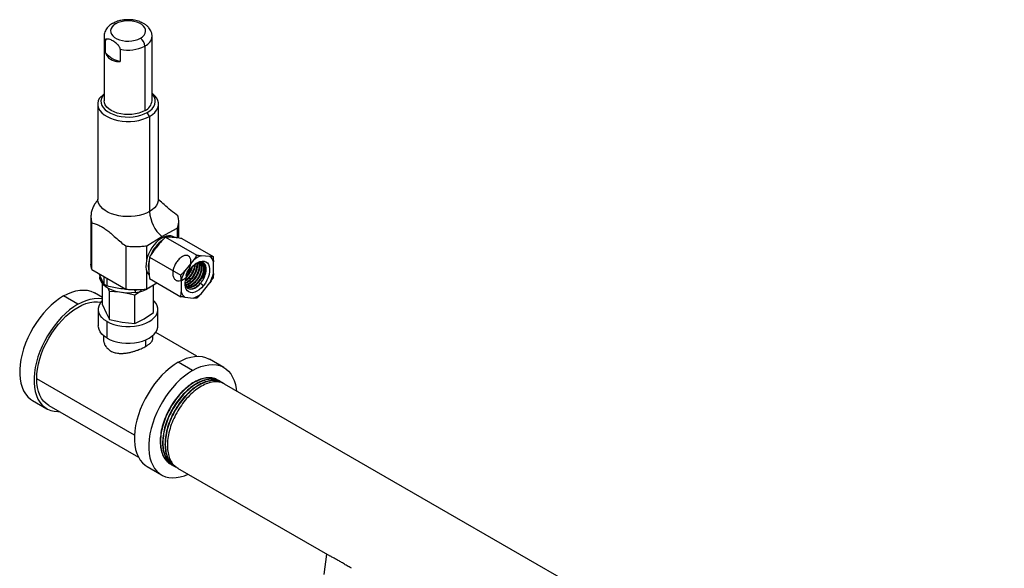
# Model space of a CAD drawing. Extents: x 1.1 to 30.8, y 1.4 to 20.4.
# Drawn here: x 28.7 to 30.7, y 19.3 to 20.4 of the extents above; entities that cross this region are included whole.
import ezdxf

# ---------------------------------------------------------------- set-up
doc = ezdxf.new("R2010")
doc.units = 0
doc.header["$MEASUREMENT"] = 0
doc.layers.get('0').update_dxf_attribs({"linetype": 'CONTINUOUS'})

msp = doc.modelspace()

# ---------------------------------------------------------------- linework, layer by layer
at = {"color": 7, "linetype": 'Continuous'}
for p, q in [((28.851528, 20.356643), (28.851528, 20.224035)), ((28.854253, 20.322134), (28.854253, 20.347319)), ((28.949953, 20.224035), (28.949953, 20.356643)), ((28.88459, 20.329806), (28.88459, 20.304621)), ((28.935539, 20.203946), (28.935539, 20.336554)), ((28.851528, 20.238439), (28.841617, 20.228741)), ((28.838404, 20.217338), (28.838404, 20.021775)), ((28.963076, 20.021775), (28.963076, 20.217338)), ((28.944818, 20.191892), (28.940179, 20.199928)), ((28.944818, 20.191892), (28.944818, 19.996329)), ((28.824436, 19.985846), (28.824436, 19.887829)), ((28.82633, 19.877216), (28.82633, 19.972872)), ((29.004883, 19.941663), (29.004883, 19.97633)), ((28.939191, 19.926114), (28.970337, 19.944964)), ((28.970337, 19.944964), (29.001484, 19.962074)), ((28.977844, 19.943771), (29.042037, 19.906714)), ((28.996482, 19.9427), (28.993669, 19.944324)), ((29.001484, 19.962074), (29.001484, 19.942139)), ((28.896274, 19.925556), (28.896274, 19.836838)), ((28.939191, 19.898514), (28.939191, 19.926114)), ((29.010989, 19.940808), (29.075183, 19.90375)), ((28.944698, 19.902539), (29.008891, 19.865481)), ((29.06848, 19.903883), (29.050651, 19.905477)), ((28.942141, 19.882665), (28.942141, 19.882427)), ((29.035334, 19.896635), (29.017505, 19.874456)), ((29.044933, 19.8912), (29.040913, 19.889755)), ((29.041832, 19.88994), (29.044933, 19.8912)), ((29.076138, 19.869213), (29.076138, 19.892986)), ((28.82633, 19.877216), (28.896274, 19.836838)), ((28.843697, 19.861771), (28.840638, 19.868956)), ((28.842505, 19.86457), (28.842505, 19.862378)), ((28.8511, 19.847258), (28.843697, 19.861771)), ((28.8511, 19.862916), (28.8511, 19.847258)), ((28.939191, 19.837707), (28.939191, 19.873342)), ((28.94176, 19.868358), (28.943689, 19.866051)), ((28.943922, 19.86711), (28.94176, 19.868358)), ((28.848458, 19.80479), (28.848458, 19.847571)), ((28.857828, 19.843373), (28.857828, 19.859032)), ((28.939191, 19.837707), (28.959817, 19.849614)), ((28.944698, 19.858342), (29.008891, 19.821284)), ((28.953022, 19.788616), (28.953022, 19.845692)), ((29.009847, 19.854717), (29.009847, 19.830944)), ((29.049609, 19.849179), (29.049812, 19.849418)), ((29.049609, 19.849179), (29.049617, 19.849174)), ((29.049617, 19.849174), (29.055588, 19.844044)), ((29.050651, 19.827296), (29.06848, 19.849475)), ((28.79762, 19.805739), (28.768158, 19.822747)), ((28.848458, 19.819538), (28.831955, 19.829065)), ((28.862467, 19.832267), (28.859683, 19.838897)), ((28.862467, 19.774608), (28.862467, 19.832267)), ((28.883373, 19.830302), (28.862467, 19.832267)), ((28.914749, 19.82418), (28.889477, 19.829623)), ((28.913083, 19.835753), (28.913083, 19.834826)), ((28.928231, 19.833081), (28.914749, 19.82418)), ((28.914749, 19.766521), (28.914749, 19.82418)), ((28.915812, 19.829905), (28.915812, 19.835163)), ((28.848458, 19.80479), (28.855462, 19.788113)), ((29.017505, 19.820048), (29.035334, 19.818454)), ((28.839542, 19.795116), (28.839542, 19.761094)), ((28.855462, 19.788113), (28.862467, 19.774608)), ((28.933886, 19.775982), (28.953022, 19.788616)), ((28.961938, 19.761094), (28.961938, 19.795116)), ((28.857467, 19.736113), (28.857467, 19.770135)), ((28.862467, 19.774608), (28.888608, 19.768978)), ((28.888608, 19.768978), (28.914749, 19.766521)), ((28.914749, 19.766521), (28.933886, 19.775982)), ((28.849959, 19.741378), (28.849959, 19.735332)), ((28.951521, 19.735332), (28.951521, 19.741378)), ((29.041767, 19.698922), (28.957341, 19.74766)), ((28.936648, 19.732486), (28.936648, 19.719101)), ((29.033323, 19.669671), (29.00386, 19.686679)), ((29.09712, 19.675988), (29.067657, 19.692997)), ((28.91379, 19.536683), (28.712915, 19.652645)), ((29.084883, 19.649976), (29.08427, 19.65033)), ((29.089794, 19.647141), (29.089181, 19.647495)), ((29.094704, 19.644306), (29.094091, 19.64466)), ((30.700549, 18.717272), (29.099001, 19.641825)), ((28.704361, 19.608042), (28.733824, 19.591033)), ((28.737729, 19.597799), (28.921985, 19.491431)), ((28.983634, 19.480274), (28.984988, 19.479617)), ((28.987775, 19.477507), (28.988389, 19.477153)), ((28.940063, 19.471974), (28.969526, 19.454965)), ((28.992685, 19.474672), (28.993299, 19.474318)), ((28.997596, 19.471837), (28.998209, 19.471483)), ((29.002506, 19.469003), (29.315325, 19.288416)), ((29.308426, 19.292399), (29.302757, 19.250439))]:
    msp.add_line(p, q, dxfattribs=at)
at = {"color": 7, "linetype": 'Continuous', "flags": 128}
for points in [[(28.926259, 20.352627), (28.930502, 20.355574), (28.933737, 20.358921), (28.935856, 20.362553), (28.936787, 20.366347), (28.936498, 20.370176), (28.934999, 20.373909), (28.932341, 20.377421), (28.928613, 20.380592), (28.923942, 20.383316), (28.918486, 20.385499), (28.91243, 20.387069), (28.905978, 20.387972), (28.899349, 20.388177), (28.892767, 20.387677), (28.886455, 20.386491), (28.880626, 20.384656), (28.875478, 20.382237)], [(28.875221, 20.38209), (28.870979, 20.379142), (28.867743, 20.375796), (28.865624, 20.372164), (28.864693, 20.368369), (28.864982, 20.364541), (28.866481, 20.360807), (28.86914, 20.357295), (28.872867, 20.354124), (28.877538, 20.351401), (28.882994, 20.349217), (28.88905, 20.347648), (28.895502, 20.346745), (28.902131, 20.34654), (28.908713, 20.347039), (28.915025, 20.348226), (28.920854, 20.35006), (28.926003, 20.35248)], [(28.841617, 20.228741), (28.839428, 20.223832), (28.838455, 20.218794), (28.838719, 20.213727), (28.840213, 20.208732), (28.842908, 20.203908), (28.846751, 20.19935), (28.851665, 20.195149), (28.857553, 20.191388), (28.864297, 20.188142), (28.871765, 20.185476), (28.879808, 20.183441), (28.888266, 20.18208), (28.896972, 20.181418), (28.905752, 20.181468), (28.914433, 20.182231), (28.922843, 20.18369), (28.930813, 20.185817), (28.938187, 20.188569), (28.944818, 20.191892)], [(28.851528, 20.237847), (28.851429, 20.237741), (28.848096, 20.23333), (28.845938, 20.228682), (28.845005, 20.223899), (28.845317, 20.219091), (28.846866, 20.214362), (28.84962, 20.20982), (28.853515, 20.205565), (28.858465, 20.201693), (28.864359, 20.198291), (28.871066, 20.195433), (28.878436, 20.193184), (28.886305, 20.191595), (28.894495, 20.1907), (28.902826, 20.19052), (28.911109, 20.191059), (28.919161, 20.192305), (28.926802, 20.194229), (28.93386, 20.196789), (28.940179, 20.199928)], [(28.940179, 20.199928), (28.945616, 20.203576), (28.950051, 20.207651), (28.953385, 20.212061), (28.955542, 20.21671), (28.956475, 20.221492), (28.956164, 20.226301), (28.954614, 20.231029), (28.951861, 20.235571), (28.949953, 20.237847)], [(28.944818, 20.191892), (28.950575, 20.19572), (28.955342, 20.199977), (28.959026, 20.204578), (28.961554, 20.209433), (28.962874, 20.214444), (28.962962, 20.219513), (28.961815, 20.224539), (28.959457, 20.229422), (28.955933, 20.234065), (28.951314, 20.238376), (28.949953, 20.239425)], [(28.935539, 20.203946), (28.929667, 20.201051), (28.923082, 20.198722), (28.915948, 20.197016), (28.908439, 20.195975), (28.90074, 20.195625), (28.893042, 20.195975), (28.885533, 20.197016), (28.878398, 20.198722), (28.871814, 20.201051), (28.865942, 20.203946), (28.860926, 20.207336), (28.856891, 20.211137), (28.853936, 20.215256), (28.852133, 20.219591), (28.851528, 20.224035)], [(28.944818, 19.996329), (28.938406, 19.993101), (28.931292, 19.990408), (28.923608, 19.988298), (28.915499, 19.986812), (28.907115, 19.985978), (28.898612, 19.98581), (28.890149, 19.986313), (28.881883, 19.987475), (28.873968, 19.989277), (28.866552, 19.991684), (28.859773, 19.994652), (28.853757, 19.998125), (28.848616, 20.002039), (28.844446, 20.00632), (28.841325, 20.010889), (28.839311, 20.015661), (28.838441, 20.020546), (28.838404, 20.021775)], [(28.963076, 20.021775), (28.962749, 20.018095), (28.961304, 20.013255), (28.95873, 20.008574), (28.955076, 20.004138), (28.95041, 20.000031), (28.944818, 19.996329)], [(28.993669, 19.944324), (28.992417, 19.944973), (28.988309, 19.946241), (28.983759, 19.946467), (28.978878, 19.945645), (28.973787, 19.943796), (28.96861, 19.940964), (28.963477, 19.93722), (28.958512, 19.932656), (28.953838, 19.927384), (28.949571, 19.921533), (28.945815, 19.915249), (28.942663, 19.908686), (28.940192, 19.902004), (28.938463, 19.89537), (28.93752, 19.888946), (28.937384, 19.882891), (28.93806, 19.877353), (28.939531, 19.872468), (28.94176, 19.868358)], [(28.82633, 19.877216), (28.824735, 19.883595), (28.824436, 19.887829)], [(29.018796, 19.846758), (29.020286, 19.846937), (29.021848, 19.84735), (29.022639, 19.847614), (29.022838, 19.847685), (29.022887, 19.847704), (29.022912, 19.847713), (29.022925, 19.847718), (29.022928, 19.847719), (29.022929, 19.847719), (29.022929, 19.847719), (29.022929, 19.847719), (29.022929, 19.847719), (29.022986, 19.84774), (29.023713, 19.848029), (29.026016, 19.849135), (29.02975, 19.851547), (29.032939, 19.854239), (29.03651, 19.858047), (29.040175, 19.8631), (29.0435, 19.869363), (29.044861, 19.872867), (29.045773, 19.875962), (29.046505, 19.87976), (29.046515, 19.886633), (29.045299, 19.890078)], [(29.030397, 19.879886), (29.03462, 19.884568), (29.039128, 19.88848), (29.043768, 19.891489), (29.048382, 19.893492), (29.052811, 19.894422), (29.056907, 19.894247), (29.060529, 19.892972), (29.063553, 19.890642), (29.065877, 19.887335), (29.067422, 19.883164), (29.068135, 19.878271), (29.067992, 19.872823), (29.066998, 19.867005), (29.065186, 19.861015), (29.062618, 19.855058), (29.059382, 19.849336), (29.055588, 19.844044)], [(29.052167, 19.89122), (29.053576, 19.890319), (29.056044, 19.887654), (29.057742, 19.884051), (29.058599, 19.879661), (29.05858, 19.874667), (29.057686, 19.869275), (29.055954, 19.86371), (29.053456, 19.858203)], [(28.915812, 19.829905), (28.907654, 19.828998), (28.899354, 19.828769), (28.891083, 19.829225), (28.883008, 19.830356), (28.875295, 19.832139), (28.868099, 19.834537), (28.861568, 19.837502), (28.855834, 19.840974), (28.851014, 19.844881), (28.847207, 19.849144), (28.84449, 19.853677), (28.842917, 19.858387), (28.842505, 19.862378)], [(29.055588, 19.844044), (29.051365, 19.839363), (29.046857, 19.835451), (29.042217, 19.832442), (29.037603, 19.830438), (29.033174, 19.829508), (29.029078, 19.829684), (29.025456, 19.830958), (29.022432, 19.833289), (29.020108, 19.836596), (29.018563, 19.840767), (29.01785, 19.84566), (29.017993, 19.851108), (29.018987, 19.856926), (29.020799, 19.862915), (29.023367, 19.868872), (29.026603, 19.874594), (29.030397, 19.879886)], [(29.017858, 19.850272), (29.017955, 19.849168), (29.018863, 19.84498), (29.020554, 19.841542), (29.022962, 19.838986), (29.025993, 19.837412), (29.02953, 19.836881), (29.033436, 19.837413), (29.037557, 19.838989), (29.041736, 19.841546), (29.045808, 19.844986), (29.049617, 19.849174)], [(28.768158, 19.822747), (28.759581, 19.817324), (28.751082, 19.811007), (28.742737, 19.803852), (28.734623, 19.795924), (28.726812, 19.787296), (28.719376, 19.778046), (28.712381, 19.768256), (28.705892, 19.758017), (28.699967, 19.74742), (28.694659, 19.736562), (28.690016, 19.72554), (28.686082, 19.714456), (28.68289, 19.703408), (28.680471, 19.692498), (28.678846, 19.681823), (28.67803, 19.671482), (28.67803, 19.661566), (28.678846, 19.652167), (28.680471, 19.643368), (28.68289, 19.635251), (28.686082, 19.627888), (28.690016, 19.621346), (28.694659, 19.615685), (28.699967, 19.610955), (28.704361, 19.608042)], [(28.768158, 19.822747), (28.776735, 19.827227), (28.785234, 19.830722), (28.793578, 19.833202), (28.801693, 19.834643), (28.809503, 19.835033), (28.81694, 19.834368), (28.823934, 19.832654), (28.830423, 19.829907), (28.831955, 19.829065)], [(28.79762, 19.805739), (28.789044, 19.800316), (28.780544, 19.793998), (28.7722, 19.786843), (28.764085, 19.778916), (28.756275, 19.770288), (28.748839, 19.761037), (28.741844, 19.751248), (28.735355, 19.741008), (28.729429, 19.730411), (28.724121, 19.719553), (28.719479, 19.708532), (28.715545, 19.697447), (28.712353, 19.6864), (28.709934, 19.675489), (28.708309, 19.664815), (28.707493, 19.654473), (28.707493, 19.644558), (28.708309, 19.635158), (28.709934, 19.62636), (28.712353, 19.618243), (28.715545, 19.61088), (28.719479, 19.604338), (28.724121, 19.598676), (28.729429, 19.593946), (28.735355, 19.590191), (28.741844, 19.587444), (28.748839, 19.58573), (28.756275, 19.585065), (28.759713, 19.585109)], [(28.712915, 19.652645), (28.713323, 19.662468), (28.714543, 19.672668), (28.716562, 19.683145), (28.719363, 19.6938), (28.722917, 19.704529), (28.72719, 19.715229), (28.732142, 19.725798), (28.737725, 19.736133), (28.743884, 19.746135), (28.750561, 19.755708), (28.757691, 19.764759), (28.765205, 19.773201), (28.773032, 19.780953), (28.781095, 19.78794), (28.789318, 19.794096), (28.79762, 19.79936), (28.805923, 19.803682), (28.814146, 19.80702), (28.822209, 19.809342), (28.830036, 19.810627), (28.83755, 19.810861), (28.84468, 19.810042), (28.84519, 19.80994)], [(28.79762, 19.805739), (28.806197, 19.810218), (28.814697, 19.813714), (28.823041, 19.816193), (28.831155, 19.817635), (28.838966, 19.818024), (28.846402, 19.81736), (28.848458, 19.816975)], [(28.857467, 19.770135), (28.851749, 19.773945), (28.847028, 19.778185), (28.843401, 19.78277), (28.840941, 19.787607), (28.839698, 19.792596), (28.839698, 19.797637), (28.840941, 19.802626), (28.843401, 19.807463), (28.847028, 19.812048), (28.848458, 19.813479)], [(28.857467, 19.770135), (28.864066, 19.766834), (28.871411, 19.764109), (28.879354, 19.762015), (28.887732, 19.760595), (28.896374, 19.759878), (28.905106, 19.759878), (28.913749, 19.760595), (28.922127, 19.762015), (28.930069, 19.764109), (28.937415, 19.766834), (28.944014, 19.770135), (28.949732, 19.773945), (28.954452, 19.778185), (28.95808, 19.78277), (28.96054, 19.787607), (28.961782, 19.792596), (28.961782, 19.797637), (28.96054, 19.802626), (28.95808, 19.807463), (28.954452, 19.812048), (28.953022, 19.813479)], [(28.857467, 19.736113), (28.851749, 19.739922), (28.847028, 19.744163), (28.843401, 19.748748), (28.840941, 19.753584), (28.839698, 19.758574), (28.839542, 19.761094)], [(28.857467, 19.736113), (28.864066, 19.732812), (28.871411, 19.730087), (28.879354, 19.727993), (28.887732, 19.726572), (28.896374, 19.725855), (28.905106, 19.725855), (28.913749, 19.726572), (28.922127, 19.727993), (28.930069, 19.730087), (28.937415, 19.732812), (28.944014, 19.736113), (28.949732, 19.739922), (28.954452, 19.744163), (28.95808, 19.748748), (28.96054, 19.753584), (28.961782, 19.758574), (28.961938, 19.761094)], [(29.00386, 19.686679), (28.995283, 19.681256), (28.986784, 19.674939), (28.978439, 19.667784), (28.970325, 19.659856), (28.962514, 19.651228), (28.955078, 19.641978), (28.948084, 19.632188), (28.941594, 19.621949), (28.935669, 19.611352), (28.930361, 19.600494), (28.925719, 19.589472), (28.921784, 19.578388), (28.918593, 19.56734), (28.916174, 19.55643), (28.914549, 19.545755), (28.913732, 19.535413), (28.913732, 19.525498), (28.914549, 19.516099), (28.916174, 19.5073), (28.918593, 19.499183), (28.921784, 19.49182), (28.925719, 19.485278), (28.930361, 19.479617), (28.935669, 19.474887), (28.940063, 19.471974)], [(29.00386, 19.686679), (29.012437, 19.691159), (29.020936, 19.694654), (29.029281, 19.697134), (29.037395, 19.698575), (29.045206, 19.698965), (29.052642, 19.6983), (29.059636, 19.696586), (29.066126, 19.693839), (29.067657, 19.692997)], [(29.033323, 19.669671), (29.0419, 19.67415), (29.050399, 19.677646), (29.058743, 19.680125), (29.066858, 19.681567), (29.074668, 19.681956), (29.082105, 19.681292), (29.089099, 19.679578), (29.095588, 19.676831), (29.101514, 19.673075), (29.106822, 19.668345), (29.111464, 19.662684), (29.115399, 19.656142), (29.11859, 19.648779), (29.121009, 19.640662), (29.122634, 19.631863), (29.123082, 19.627924)], [(29.033323, 19.669671), (29.024746, 19.664248), (29.016247, 19.65793), (29.007902, 19.650775), (28.999788, 19.642848), (28.991977, 19.63422), (28.984541, 19.624969), (28.977546, 19.61518), (28.971057, 19.60494), (28.965132, 19.594343), (28.959824, 19.583485), (28.955181, 19.572464), (28.951247, 19.561379), (28.948055, 19.550332), (28.945636, 19.539421), (28.944011, 19.528747), (28.943195, 19.518405), (28.943195, 19.508489), (28.944011, 19.49909), (28.945636, 19.490292), (28.948055, 19.482175), (28.951247, 19.474812), (28.955181, 19.46827), (28.959824, 19.462608), (28.965132, 19.457878), (28.971057, 19.454123), (28.977546, 19.451376), (28.984541, 19.449662), (28.991977, 19.448997), (28.999788, 19.449387), (29.007902, 19.450828), (29.016247, 19.453308), (29.024131, 19.456519)], [(28.737729, 19.597799), (28.737725, 19.597802), (28.732142, 19.601692), (28.72719, 19.606543), (28.722917, 19.61231), (28.719363, 19.618936), (28.716562, 19.626357), (28.714543, 19.634502), (28.713323, 19.643293), (28.712915, 19.652645)]]:
    msp.add_lwpolyline(points, dxfattribs=at)
at = {"color": 7, "linetype": 'Continuous'}
for centre, radius, start, end in [((28.871631, 20.37698), 0.006514, 53.805277, 113.458465), ((28.892369, 20.352385), 0.034299, 119.503175, 119.996623), ((28.869346, 20.356793), 0.01782, 180.836123, 212.116768), ((28.909295, 20.382012), 0.033931, 299.499389, 299.998201), ((28.914863, 20.335455), 0.020346, 2.532937, 56.803854), ((28.925491, 20.358966), 0.024561, 294.146968, 354.828857), ((28.900628, 20.404651), 0.076544, 257.905317, 296.841337), ((28.912167, 20.37704), 0.046748, 299.502992, 299.996696), ((28.898647, 20.364004), 0.061024, 223.323764, 256.681612), ((28.924973, 20.226743), 0.025127, 294.867315, 353.812544), ((29.016675, 20.000006), 0.071951, 182.929455, 229.907731), ((29.014242, 19.878839), 0.072616, 126.004306, 157.124356), ((29.019898, 19.875283), 0.078803, 141.30885, 154.594893), ((29.020391, 19.874998), 0.079302, 141.308957, 154.345726), ((29.008, 19.885384), 0.063203, 126.738825, 141.713673), ((29.008524, 19.885063), 0.063749, 127.004363, 141.70237), ((29.065555, 19.861972), 0.045988, 108.910789, 131.083835), ((29.056794, 19.88753), 0.020099, 15.751292, 54.450051), ((28.994971, 19.882289), 0.052831, 166.490329, 179.59313), ((28.987138, 19.883159), 0.044968, 165.636041, 192.927595), ((29.086319, 19.836402), 0.078635, 151.057343, 166.531297), ((28.999666, 19.887529), 0.078635, 331.057343, 346.531297), ((28.885313, 19.898753), 0.061825, 236.400311, 243.605065), ((28.907243, 19.898123), 0.068754, 277.159933, 306.613137), ((29.011705, 19.87965), 0.048642, 321.205597, 321.573506), ((28.914637, 19.990095), 0.154353, 263.16749, 279.153282), ((28.901227, 19.942174), 0.108, 276.302554, 278.786015), ((28.901678, 19.939203), 0.104995, 278.790444, 280.116682), ((29.029191, 19.8364), 0.020099, 195.751292, 234.450051), ((29.02043, 19.861959), 0.045988, 288.910789, 311.083835)]:
    msp.add_arc(centre, radius, start, end, dxfattribs=at)
for points, knots in [([(28.90074, 20.3906), (28.898355, 20.390538), (28.89499, 20.390451), (28.89009, 20.389872), (28.885962, 20.389175), (28.881204, 20.388024), (28.876451, 20.386459), (28.872328, 20.384763), (28.869981, 20.383421), (28.869065, 20.382898)], [0, 0, 0, 0, 0.2081392, 0.29354003, 0.43453534, 0.57997681, 0.7353106, 0.89676, 1, 1, 1, 1]), ([(28.928139, 20.385046), (28.926973, 20.385568), (28.924175, 20.386819), (28.919464, 20.388246), (28.914663, 20.389343), (28.910203, 20.390037), (28.905722, 20.390501), (28.902503, 20.390565), (28.90074, 20.3906)], [0, 0, 0, 0, 0.14378446, 0.34503595, 0.53247122, 0.66780484, 0.81803153, 1, 1, 1, 1]), ([(28.869065, 20.382898), (28.868492, 20.382592), (28.866377, 20.381465), (28.863133, 20.379074), (28.859414, 20.375707), (28.856296, 20.371864), (28.853831, 20.367613), (28.852223, 20.362999), (28.851466, 20.359213), (28.851605, 20.357028), (28.85164, 20.356478)], [0, 0, 0, 0, 0.05486234, 0.20265486, 0.35200257, 0.50154507, 0.65048196, 0.79924228, 0.94954022, 1, 1, 1, 1]), ([(28.949841, 20.356807), (28.949832, 20.357944), (28.949811, 20.360854), (28.948579, 20.365315), (28.946395, 20.370015), (28.943357, 20.374282), (28.939535, 20.378158), (28.935004, 20.38151), (28.931158, 20.383801), (28.928726, 20.384804), (28.928139, 20.385046)], [0, 0, 0, 0, 0.09266246, 0.23722154, 0.37355786, 0.51458764, 0.66008537, 0.80759792, 0.95354925, 1, 1, 1, 1]), ([(28.88459, 20.329806), (28.88456, 20.330251), (28.8845, 20.33116), (28.883995, 20.332757), (28.883123, 20.334591), (28.880939, 20.337913), (28.876247, 20.342569), (28.869418, 20.347178), (28.862591, 20.35045), (28.857903, 20.35121), (28.85572, 20.35041), (28.854848, 20.349584), (28.854344, 20.348568), (28.854283, 20.34773), (28.854253, 20.347319)], [0, 0, 0, 0, 0.03036547, 0.06194415, 0.10013577, 0.14825713, 0.29161489, 0.50019285, 0.70846721, 0.85174788, 0.8998612, 0.93805354, 0.96963314, 1, 1, 1, 1]), ([(28.854253, 20.322134), (28.855702, 20.319309), (28.858523, 20.313807), (28.865667, 20.308049), (28.874416, 20.304624), (28.881136, 20.304622), (28.88459, 20.304621)], [0, 0, 0, 0, 0.25652475, 0.49960223, 0.74274779, 1, 1, 1, 1]), ([(28.837761, 20.018746), (28.836136, 20.016862), (28.832624, 20.012793), (28.828752, 20.005858), (28.825844, 19.99808), (28.824543, 19.990945), (28.824353, 19.984459), (28.824826, 19.978759), (28.825815, 19.974887), (28.82633, 19.972872)], [0, 0, 0, 0, 0.14238074, 0.30760066, 0.468066, 0.64442084, 0.75329289, 0.87162972, 1, 1, 1, 1]), ([(28.83837, 20.021789), (28.838336, 20.021048), (28.838276, 20.019758), (28.837853, 20.018666), (28.837835, 20.018635), (28.837828, 20.018622)], [0, 0, 0, 0, 0.44463951, 0.77458433, 1, 1, 1, 1]), ([(28.963668, 20.018591), (28.963649, 20.018624), (28.963605, 20.018699), (28.963271, 20.019716), (28.963024, 20.020972), (28.963099, 20.021658), (28.96311, 20.021761)], [0, 0, 0, 0, 0.24254474, 0.55803238, 0.93395997, 1, 1, 1, 1]), ([(29.002989, 19.987161), (28.99814, 19.990786), (28.988628, 19.997896), (28.975683, 20.00968), (28.967291, 20.017318), (28.96334, 20.020078), (28.963245, 20.020143)], [0, 0, 0, 0, 0.36062215, 0.70728471, 0.99303064, 1, 1, 1, 1]), ([(29.001484, 19.962074), (29.002344, 19.9641), (29.00408, 19.968183), (29.005014, 19.974461), (29.004831, 19.980826), (29.00361, 19.985028), (29.002989, 19.987161)], [0, 0, 0, 0, 0.24925871, 0.50252948, 0.74741848, 1, 1, 1, 1]), ([(28.82633, 19.972872), (28.829229, 19.972075), (28.834577, 19.970604), (28.842361, 19.967533), (28.84967, 19.963537), (28.8572, 19.958212), (28.865566, 19.951186), (28.875036, 19.942647), (28.885377, 19.933487), (28.89266, 19.928186), (28.896274, 19.925556)], [0, 0, 0, 0, 0.12606692, 0.23248436, 0.33079593, 0.43274902, 0.55044885, 0.6913225, 0.84681996, 1, 1, 1, 1]), ([(28.977844, 19.943771), (28.974174, 19.940004), (28.967226, 19.932872), (28.958534, 19.922423), (28.951132, 19.91244), (28.946922, 19.905961), (28.944698, 19.902539)], [0, 0, 0, 0, 0.29346326, 0.5555436, 0.76526686, 1, 1, 1, 1]), ([(29.010989, 19.940808), (29.007319, 19.94135), (29.000371, 19.942376), (28.991679, 19.94325), (28.984278, 19.943705), (28.980067, 19.943748), (28.977844, 19.943771)], [0, 0, 0, 0, 0.29346326, 0.5555436, 0.76526686, 1, 1, 1, 1]), ([(28.896274, 19.925556), (28.899882, 19.925142), (28.906987, 19.924327), (28.91787, 19.924137), (28.928653, 19.92463), (28.935697, 19.925622), (28.939191, 19.926114)], [0, 0, 0, 0, 0.25310634, 0.49850912, 0.75124995, 1, 1, 1, 1]), ([(28.944698, 19.902539), (28.94426, 19.898482), (28.94343, 19.890803), (28.94323, 19.879595), (28.943656, 19.868912), (28.944338, 19.861995), (28.944698, 19.858342)], [0, 0, 0, 0, 0.29346326, 0.5555436, 0.76526686, 1, 1, 1, 1]), ([(29.020487, 19.86169), (29.020258, 19.864425), (29.019815, 19.869729), (29.026653, 19.877865), (29.029185, 19.886501), (29.030144, 19.894442), (29.028663, 19.900891), (29.02517, 19.905061), (29.020004, 19.906487), (29.013814, 19.904978), (29.007306, 19.900698), (29.001251, 19.89411), (28.996361, 19.885941), (28.993206, 19.877102), (28.992186, 19.868567), (28.993421, 19.861295), (28.996828, 19.856077), (29.002017, 19.853502), (29.008465, 19.853828), (29.015429, 19.857019), (29.022221, 19.862688), (29.027922, 19.870164), (29.03166, 19.877112), (29.032561, 19.881085), (29.032838, 19.882304)], [0, 0, 0, 0, 0.0494876, 0.09598328, 0.14248091, 0.18897651, 0.2354742, 0.28196984, 0.32846716, 0.37496292, 0.42145946, 0.46795524, 0.51445108, 0.56094707, 0.60744293, 0.65393992, 0.70043563, 0.7469332, 0.79342881, 0.83992652, 0.88642214, 0.93291957, 0.9794153, 1, 1, 1, 1]), ([(29.035334, 19.896635), (29.036591, 19.898458), (29.038888, 19.901791), (29.041055, 19.905179), (29.042037, 19.906714)], [0, 0, 0, 0, 0.54698058, 1, 1, 1, 1]), ([(29.042037, 19.906714), (29.043711, 19.906459), (29.046634, 19.906014), (29.049448, 19.905638), (29.050651, 19.905477)], [0, 0, 0, 0, 0.5725607, 1, 1, 1, 1]), ([(29.06848, 19.903883), (29.069736, 19.90384), (29.072033, 19.903762), (29.074201, 19.903754), (29.075183, 19.90375)], [0, 0, 0, 0, 0.54698058, 1, 1, 1, 1]), ([(29.075183, 19.90375), (29.075398, 19.901681), (29.075773, 19.898067), (29.076029, 19.894508), (29.076138, 19.892986)], [0, 0, 0, 0, 0.5725607, 1, 1, 1, 1]), ([(29.017874, 19.849397), (29.019553, 19.849902), (29.023489, 19.851087), (29.029826, 19.856059), (29.035875, 19.863137), (29.040535, 19.871501), (29.043096, 19.879942), (29.04377, 19.886482), (29.042805, 19.889201), (29.042522, 19.889998)], [0, 0, 0, 0, 0.12075143, 0.28312366, 0.44550293, 0.60787495, 0.77025414, 0.93262637, 1, 1, 1, 1]), ([(29.018056, 19.850351), (29.018349, 19.85041), (29.020688, 19.850875), (29.025415, 19.854059), (29.031494, 19.859642), (29.036646, 19.866872), (29.040402, 19.874799), (29.042177, 19.882474), (29.042583, 19.887663), (29.041889, 19.889541), (29.041845, 19.889658)], [0, 0, 0, 0, 0.02304768, 0.18405979, 0.34509026, 0.50612145, 0.66715298, 0.82818485, 0.98921706, 1, 1, 1, 1]), ([(29.01884, 19.854463), (29.020096, 19.855148), (29.023657, 19.85709), (29.029119, 19.862876), (29.034432, 19.870789), (29.03772, 19.879262), (29.03913, 19.885359), (29.038749, 19.887831), (29.03871, 19.888086)], [0, 0, 0, 0, 0.11697228, 0.33157974, 0.54618831, 0.76080034, 0.9754084, 1, 1, 1, 1]), ([(29.018902, 19.846248), (29.020334, 19.846316), (29.023886, 19.846486), (29.030205, 19.850016), (29.036835, 19.855949), (29.042416, 19.863683), (29.046347, 19.872226), (29.048094, 19.880487), (29.047983, 19.886819), (29.046537, 19.88926), (29.04605, 19.890084)], [0, 0, 0, 0, 0.09394363, 0.2331579, 0.37236746, 0.51157942, 0.65078907, 0.78999888, 0.92920908, 1, 1, 1, 1]), ([(29.019079, 19.855712), (29.020692, 19.856863), (29.022699, 19.858296), (29.024912, 19.860473), (29.025924, 19.861531), (29.028448, 19.864353), (29.0322, 19.86958), (29.035772, 19.877402), (29.037557, 19.88348), (29.037473, 19.886305), (29.037456, 19.88688)], [0, 0, 0, 0, 0.167810912, 0.208896168, 0.24576473, 0.282633284, 0.502963465, 0.723293316, 0.943622838, 1, 1, 1, 1]), ([(29.019604, 19.844228), (29.019946, 19.844138), (29.021506, 19.843724), (29.024824, 19.844174), (29.029437, 19.845729), (29.034357, 19.848762), (29.039253, 19.853139), (29.0438, 19.858757), (29.047523, 19.865171), (29.050058, 19.871727), (29.051306, 19.877795), (29.051352, 19.882997), (29.050476, 19.887209), (29.049218, 19.889171), (29.04862, 19.890104)], [0, 0, 0, 0, 0.02274831, 0.10385651, 0.18880365, 0.27758744, 0.37020549, 0.4666553, 0.56693429, 0.66379579, 0.75568773, 0.84286578, 0.92532643, 1, 1, 1, 1]), ([(29.019673, 19.844012), (29.020991, 19.843669), (29.024202, 19.842834), (29.030459, 19.844858), (29.037379, 19.849397), (29.0437, 19.856199), (29.048697, 19.864325), (29.051843, 19.872927), (29.052754, 19.880873), (29.051742, 19.887032), (29.04965, 19.889206), (29.048784, 19.890105)], [0, 0, 0, 0, 0.08281311, 0.20183834, 0.32086398, 0.43989202, 0.55891733, 0.67794707, 0.79697206, 0.91600242, 1, 1, 1, 1]), ([(29.019834, 19.843508), (29.021316, 19.842481), (29.024374, 19.840361), (29.030753, 19.840681), (29.037682, 19.843667), (29.044491, 19.849214), (29.050359, 19.856622), (29.054701, 19.865054), (29.056987, 19.873504), (29.057141, 19.880467), (29.055909, 19.883721), (29.055391, 19.885089)], [0, 0, 0, 0, 0.1086321, 0.22402357, 0.33942016, 0.45481154, 0.57020787, 0.68559945, 0.80099448, 0.91638632, 1, 1, 1, 1]), ([(29.020513, 19.842884), (29.020644, 19.842762), (29.022092, 19.841417), (29.026196, 19.841067), (29.032322, 19.842204), (29.038849, 19.845968), (29.044968, 19.851678), (29.050155, 19.858847), (29.053907, 19.866733), (29.055893, 19.874577), (29.055899, 19.881527), (29.054161, 19.886976), (29.051697, 19.888809), (29.050528, 19.889679)], [0, 0, 0, 0, 0.00999184, 0.10995375, 0.20991637, 0.30987971, 0.40984379, 0.50980802, 0.60977152, 0.70973431, 0.80969637, 0.90965772, 1, 1, 1, 1]), ([(29.055391, 19.885088), (29.05514, 19.885522), (29.053739, 19.887943), (29.049832, 19.890632), (29.043944, 19.891058), (29.040034, 19.888837), (29.03871, 19.888086)], [0, 0, 0, 0, 0.08001233, 0.44626586, 0.81251939, 1, 1, 1, 1]), ([(29.050627, 19.892313), (29.050292, 19.892322), (29.048614, 19.892366), (29.045692, 19.892069), (29.042962, 19.89056), (29.041761, 19.889896)], [0, 0, 0, 0, 0.12223378, 0.61361028, 1, 1, 1, 1]), ([(29.044933, 19.8912), (29.046725, 19.891493), (29.050307, 19.892077), (29.054952, 19.89009), (29.058338, 19.885632), (29.059668, 19.878481), (29.058536, 19.869826), (29.055947, 19.862783), (29.053903, 19.859025), (29.053456, 19.858203)], [0, 0, 0, 0, 0.14027849, 0.28055745, 0.44874506, 0.61687055, 0.78493788, 0.95295053, 1, 1, 1, 1]), ([(29.049812, 19.849418), (29.051506, 19.851637), (29.054895, 19.856074), (29.058817, 19.864242), (29.061225, 19.872985), (29.061353, 19.881398), (29.059029, 19.887936), (29.055132, 19.891524), (29.051878, 19.892094), (29.050627, 19.892313)], [0, 0, 0, 0, 0.13056206, 0.26112411, 0.41857974, 0.57780308, 0.73736431, 0.89898217, 1, 1, 1, 1]), ([(29.055391, 19.885088), (29.056194, 19.883434), (29.057799, 19.880129), (29.058024, 19.872912), (29.056558, 19.86532), (29.054369, 19.860296), (29.053456, 19.858203)], [0, 0, 0, 0, 0.25210653, 0.50399717, 0.7933692, 1, 1, 1, 1]), ([(29.008891, 19.865481), (29.010565, 19.867171), (29.013488, 19.870123), (29.016302, 19.873159), (29.017505, 19.874456)], [0, 0, 0, 0, 0.5725607, 1, 1, 1, 1]), ([(29.009847, 19.854717), (29.009704, 19.856665), (29.009443, 19.860227), (29.009063, 19.863843), (29.008891, 19.865481)], [0, 0, 0, 0, 0.546980576, 1, 1, 1, 1]), ([(29.021848, 19.864761), (29.022019, 19.864922), (29.024205, 19.866962), (29.027465, 19.872304), (29.030467, 19.877652), (29.031109, 19.880322), (29.031135, 19.880431)], [0, 0, 0, 0, 0.04010641, 0.51003934, 0.97996885, 1, 1, 1, 1]), ([(29.076138, 19.869213), (29.075995, 19.86743), (29.075734, 19.86417), (29.075355, 19.860992), (29.075183, 19.859553)], [0, 0, 0, 0, 0.546980576, 1, 1, 1, 1]), ([(29.022978, 19.83943), (29.023737, 19.838846), (29.026121, 19.837011), (29.031848, 19.837142), (29.039166, 19.839832), (29.045318, 19.844427), (29.04856, 19.848017), (29.049609, 19.849179)], [0, 0, 0, 0, 0.11840287, 0.37171494, 0.62516269, 0.87866292, 1, 1, 1, 1]), ([(29.036883, 19.839441), (29.038673, 19.840394), (29.042865, 19.842623), (29.046855, 19.84665), (29.048939, 19.849108), (29.048948, 19.849118)], [0, 0, 0, 0, 0.42600116, 0.99761763, 1, 1, 1, 1]), ([(29.075183, 19.859553), (29.073939, 19.857615), (29.071767, 19.854228), (29.069464, 19.850898), (29.06848, 19.849475)], [0, 0, 0, 0, 0.5725607, 1, 1, 1, 1]), ([(29.008891, 19.821284), (29.009106, 19.823105), (29.009482, 19.826285), (29.009738, 19.829549), (29.009847, 19.830944)], [0, 0, 0, 0, 0.5725607, 1, 1, 1, 1]), ([(29.017505, 19.820048), (29.015963, 19.820255), (29.013144, 19.820635), (29.010217, 19.821082), (29.008891, 19.821284)], [0, 0, 0, 0, 0.54698058, 1, 1, 1, 1]), ([(29.050651, 19.827296), (29.049109, 19.825638), (29.04629, 19.822606), (29.043363, 19.819656), (29.042037, 19.81832)], [0, 0, 0, 0, 0.546980576, 1, 1, 1, 1]), ([(29.042037, 19.81832), (29.040793, 19.818327), (29.038622, 19.818338), (29.036318, 19.818419), (29.035334, 19.818454)], [0, 0, 0, 0, 0.5725607, 1, 1, 1, 1]), ([(28.849973, 19.735333), (28.850013, 19.734075), (28.850082, 19.731884), (28.850648, 19.72884), (28.851412, 19.726059), (28.852469, 19.723341), (28.854584, 19.719223), (28.85834, 19.71439), (28.864626, 19.709624), (28.870887, 19.706952), (28.876514, 19.705548), (28.88028, 19.704999), (28.883369, 19.704761), (28.885706, 19.704674), (28.888222, 19.704678), (28.890725, 19.704778), (28.893511, 19.704994), (28.896895, 19.705375), (28.901958, 19.70618), (28.907998, 19.707535), (28.914563, 19.709445), (28.921709, 19.711947), (28.929417, 19.715167), (28.93428, 19.717812), (28.936648, 19.719101)], [0, 0, 0, 0, 0.04208817, 0.07335125, 0.10277719, 0.13779661, 0.16953779, 0.25439962, 0.33355789, 0.41263091, 0.45434, 0.49754735, 0.51697956, 0.53769325, 0.55969138, 0.5829764, 0.60259527, 0.63138785, 0.66935136, 0.73111981, 0.78460047, 0.83858877, 0.92139364, 1, 1, 1, 1]), ([(28.936648, 19.719101), (28.938777, 19.720405), (28.942015, 19.722389), (28.945372, 19.725077), (28.947525, 19.727102), (28.949256, 19.729138), (28.950489, 19.731082), (28.95127, 19.733124), (28.951609, 19.734508), (28.951512, 19.735295), (28.951508, 19.735332)], [0, 0, 0, 0, 0.23591193, 0.35868589, 0.48478677, 0.60448545, 0.73524313, 0.84863254, 0.99287289, 1, 1, 1, 1]), ([(29.084065, 19.649979), (29.082787, 19.650822), (29.078633, 19.653564), (29.069954, 19.655098), (29.058535, 19.654578), (29.046255, 19.65093), (29.033613, 19.644442), (29.021036, 19.635279), (29.008954, 19.623794), (28.997745, 19.61032), (28.987788, 19.595277), (28.979449, 19.579238), (28.972978, 19.562695), (28.968597, 19.546142), (28.966478, 19.530197), (28.966668, 19.515385), (28.969165, 19.502113), (28.973974, 19.490954), (28.9802, 19.482527), (28.985548, 19.479206), (28.987916, 19.477735)], [0, 0, 0, 0, 0.025954947, 0.08439785, 0.14226859, 0.199853353, 0.258237175, 0.316482929, 0.373918964, 0.43204862, 0.490477053, 0.548233458, 0.605920389, 0.664335525, 0.722510849, 0.779939447, 0.838145576, 0.896548875, 0.954189869, 1, 1, 1, 1]), ([(29.084859, 19.649929), (29.081839, 19.65135), (29.075704, 19.654237), (29.064729, 19.654843), (29.052814, 19.652687), (29.040298, 19.647543), (29.027623, 19.639616), (29.015257, 19.629198), (29.003584, 19.616631), (28.992977, 19.602271), (28.983833, 19.586645), (28.976438, 19.570284), (28.971032, 19.55367), (28.967818, 19.537356), (28.966899, 19.521941), (28.968305, 19.507896), (28.971989, 19.495596), (28.977942, 19.485742), (28.984002, 19.479363), (28.988556, 19.477369), (28.989898, 19.476782)], [0, 0, 0, 0, 0.05601524, 0.11380407, 0.17077835, 0.22840974, 0.28636668, 0.34368576, 0.40086997, 0.45880053, 0.51652252, 0.57348204, 0.63119227, 0.68912735, 0.74632909, 0.80362941, 0.86158354, 0.91922834, 0.97619852, 1, 1, 1, 1]), ([(29.088975, 19.647144), (29.087698, 19.647987), (29.083544, 19.650729), (29.074865, 19.652263), (29.063446, 19.651743), (29.051165, 19.648095), (29.038524, 19.641607), (29.025947, 19.632444), (29.013864, 19.620959), (29.002656, 19.607486), (28.992698, 19.592442), (28.98436, 19.576404), (28.977888, 19.55986), (28.973507, 19.543307), (28.971388, 19.527362), (28.971579, 19.51255), (28.974076, 19.499278), (28.978885, 19.488119), (28.98511, 19.479693), (28.990458, 19.476371), (28.992826, 19.4749)], [0, 0, 0, 0, 0.02595495, 0.08439785, 0.14226859, 0.19985335, 0.25823717, 0.31648293, 0.37391896, 0.43204862, 0.49047705, 0.54823346, 0.60592039, 0.66433552, 0.72251085, 0.77993945, 0.83814558, 0.89654887, 0.95418987, 1, 1, 1, 1]), ([(29.08977, 19.647094), (29.08675, 19.648515), (29.080614, 19.651403), (29.069639, 19.652008), (29.057725, 19.649853), (29.045209, 19.644708), (29.032533, 19.636781), (29.020168, 19.626363), (29.008495, 19.613796), (28.997887, 19.599436), (28.988743, 19.58381), (28.981348, 19.56745), (28.975942, 19.550836), (28.972729, 19.534521), (28.97181, 19.519107), (28.973215, 19.505061), (28.976899, 19.492762), (28.982852, 19.482907), (28.988912, 19.476528), (28.993467, 19.474535), (28.994809, 19.473947)], [0, 0, 0, 0, 0.05601524, 0.11380407, 0.17077835, 0.22840974, 0.28636668, 0.34368576, 0.40086997, 0.45880053, 0.51652252, 0.57348204, 0.63119227, 0.68912735, 0.74632909, 0.80362941, 0.86158354, 0.91922834, 0.97619852, 1, 1, 1, 1]), ([(29.093886, 19.644309), (29.092608, 19.645152), (29.088454, 19.647894), (29.079775, 19.649428), (29.068356, 19.648908), (29.056076, 19.64526), (29.043434, 19.638773), (29.030857, 19.629609), (29.018775, 19.618124), (29.007566, 19.604651), (28.997609, 19.589607), (28.98927, 19.573569), (28.982799, 19.557026), (28.978418, 19.540472), (28.976299, 19.524527), (28.976489, 19.509716), (28.978986, 19.496443), (28.983795, 19.485284), (28.990021, 19.476858), (28.995369, 19.473536), (28.997737, 19.472065)], [0, 0, 0, 0, 0.02595495, 0.08439785, 0.14226859, 0.19985335, 0.25823717, 0.31648293, 0.37391896, 0.43204862, 0.49047705, 0.54823346, 0.60592039, 0.66433552, 0.72251085, 0.77993945, 0.83814558, 0.89654887, 0.95418987, 1, 1, 1, 1]), ([(29.096658, 19.642758), (29.096113, 19.643232), (29.092942, 19.64599), (29.085472, 19.648274), (29.074596, 19.649249), (29.062623, 19.646998), (29.050122, 19.641879), (29.037443, 19.633945), (29.025078, 19.623529), (29.013405, 19.610961), (29.002798, 19.596602), (28.993654, 19.580976), (28.986259, 19.564615), (28.980853, 19.548001), (28.977639, 19.531686), (28.97672, 19.516272), (28.978125, 19.502225), (28.981812, 19.489931), (28.987754, 19.480058), (28.994067, 19.473506), (28.998918, 19.471413), (29.000547, 19.470711)], [0, 0, 0, 0, 0.01180854, 0.06863012, 0.12534609, 0.18126263, 0.23782408, 0.29470503, 0.35095997, 0.40708255, 0.46393761, 0.52058797, 0.57649003, 0.63312886, 0.68998836, 0.74612813, 0.80236466, 0.85924286, 0.91581747, 0.97172999, 1, 1, 1, 1]), ([(29.098796, 19.641475), (29.097519, 19.642318), (29.093365, 19.645059), (29.084685, 19.646594), (29.073267, 19.646074), (29.060986, 19.642425), (29.048345, 19.635938), (29.035768, 19.626775), (29.023685, 19.615289), (29.012477, 19.601816), (29.002519, 19.586773), (28.994181, 19.570734), (28.987709, 19.554191), (28.983328, 19.537637), (28.981209, 19.521692), (28.9814, 19.506881), (28.983897, 19.493609), (28.988705, 19.48245), (28.994931, 19.474023), (29.000279, 19.470701), (29.002647, 19.469231)], [0, 0, 0, 0, 0.02595495, 0.08439785, 0.14226859, 0.19985335, 0.25823717, 0.31648293, 0.37391896, 0.43204862, 0.49047705, 0.54823346, 0.60592039, 0.66433552, 0.72251085, 0.77993945, 0.83814558, 0.89654887, 0.95418987, 1, 1, 1, 1]), ([(29.359262, 19.263144), (29.357716, 19.264012), (29.353476, 19.266393), (29.346775, 19.270543), (29.339228, 19.275136), (29.332161, 19.279327), (29.326186, 19.28265), (29.321378, 19.285199), (29.317727, 19.287056), (29.31623, 19.287956), (29.315584, 19.288345)], [0, 0, 0, 0, 0.08057012, 0.22094119, 0.36456291, 0.50521805, 0.65119725, 0.77596558, 0.90327937, 1, 1, 1, 1])]:
    msp.add_open_spline(points, degree=3, knots=knots, dxfattribs=at)
msp.add_open_spline([(28.913083, 19.834826), (28.903874, 19.835533), (28.885456, 19.836946), (28.867037, 19.841231), (28.857828, 19.843373)], degree=3, dxfattribs=at)

doc.saveas('drawing.dxf')
